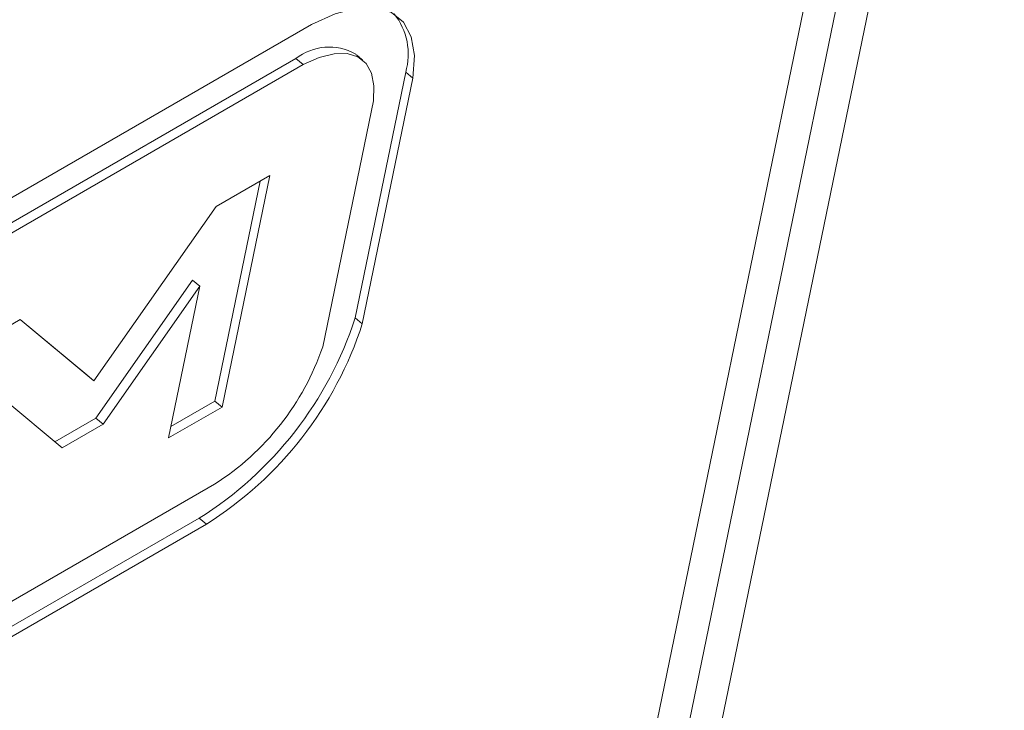
# Paper-space layout 'CAD _ 1' of a CAD drawing. Units: inches. Extents: x 0.3 to 16.7, y 0.3 to 10.7.
# Drawn here: x 13.2 to 13.3, y 8.1 to 8.2 of the extents above; entities that cross this region are included whole.
import ezdxf

# ---------------------------------------------------------------- set-up
doc = ezdxf.new("R2010")
doc.units = ezdxf.units.IN
doc.header["$MEASUREMENT"] = 0

psp = doc.layouts.new('CAD _ 1')

# ---------------------------------------------------------------- linework, layer by layer
at = {"color": 7, "linetype": 'Continuous', "lineweight": 15}
for p, q in [((13.24587747109269, 8.089677467151851), (13.26609213898166, 8.187828685232164)), ((13.24410970413972, 8.088656957012073), (13.26432437202869, 8.186808175092384)), ((13.24410970413972, 8.088656957012073), (13.26432437202869, 8.186808175092384)), ((13.24234193718676, 8.087636446872295), (13.26255660507572, 8.185787664952606)), ((13.24234193718676, 8.087636446872295), (13.26255660507572, 8.185787664952606)), ((13.23335368707423, 8.157865136597806), (13.15325098770357, 8.111622832546248)), ((13.15296969810372, 8.11025704622658), (13.23261339799509, 8.156234375518899)), ((13.23295922539583, 8.15594984941954), (13.23261339799509, 8.156234375518899)), ((13.15285652602518, 8.10970754536798), (13.23295922539583, 8.15594984941954)), ((13.23544839192453, 8.14379763659218), (13.23787563479821, 8.155582982061933)), ((13.23822146219895, 8.155298455962573), (13.23787563479821, 8.155582982061933)), ((13.23579421932527, 8.143513110492819), (13.23822146219895, 8.155298455962573)), ((13.23632420631667, 8.154203193455054), (13.233896963443, 8.142417847985298)), ((13.22872593600309, 8.139809634956617), (13.23089915778302, 8.150361594851772)), ((13.2313581572623, 8.150626569611013), (13.22878482034059, 8.149141013827052)), ((13.22907176340384, 8.139525108857256), (13.2313581572623, 8.150626569611013)), ((13.22878482034059, 8.149141013827052), (13.22292343972782, 8.140776398763807)), ((13.2230188281187, 8.138993287701139), (13.22765223954796, 8.14560550171621)), ((13.22336465551944, 8.138708761601778), (13.2279980669487, 8.145320975616848)), ((13.2279980669487, 8.145320975616848), (13.22649842648212, 8.138039553073295)), ((13.2279980669487, 8.145320975616848), (13.22765223954796, 8.14560550171621)), ((13.23579421932527, 8.143513110492819), (13.23544839192453, 8.14379763659218)), ((13.21939059037336, 8.14371784030247), (13.21681725345165, 8.14223228451851)), ((13.22257761232708, 8.141060924863167), (13.21938817249585, 8.143716444491488)), ((13.22292343972782, 8.140776398763807), (13.21939059037336, 8.14371784030247)), ((13.22292343972782, 8.140776398763807), (13.22257761232708, 8.141060924863167)), ((13.21860383698148, 8.139897802092266), (13.22139654840191, 8.137572597546761)), ((13.22649842648212, 8.138039553073295), (13.22907176340384, 8.139525108857256)), ((13.22661159856066, 8.138589053931897), (13.22872593600309, 8.139809634956617)), ((13.22907176340384, 8.139525108857256), (13.22872593600309, 8.139809634956617)), ((13.22105313887869, 8.137858519457103), (13.2230188281187, 8.138993287701139)), ((13.22139654840191, 8.137572597546761), (13.22336465551944, 8.138708761601778)), ((13.22336465551944, 8.138708761601778), (13.2230188281187, 8.138993287701139)), ((13.2287087644342, 8.13582439429731), (13.12201481402546, 8.074231287772482)), ((13.12127452494633, 8.072600526693575), (13.22796847535506, 8.134193633218405)), ((13.12162035234707, 8.072316000594217), (13.22831430275581, 8.133909107119045)), ((13.22831430275581, 8.133909107119045), (13.22796847535506, 8.134193633218405))]:
    psp.add_line(p, q, dxfattribs=at)
at = {"color": 7, "linetype": 'Continuous', "lineweight": 15, "flags": 128}
for points in [[(13.23822146219895, 8.155298455962573), (13.23829161252462, 8.156375559968238), (13.23814036263473, 8.157279212280145), (13.23777283923468, 8.157978783063047), (13.23720149974981, 8.158450559947102), (13.23644571007346, 8.158678551772834), (13.23553108814847, 8.158655030621032), (13.23448863563167, 8.158380793755194), (13.23335368707423, 8.157865136597806)], [(13.23295922539583, 8.15594984941954), (13.23373150725733, 8.156288601248711), (13.23444055808437, 8.156466384426665), (13.23506375375014, 8.156477526314696), (13.23558120956196, 8.156321671401638), (13.23597641473462, 8.156003792647374), (13.23623675921028, 8.155534032807509), (13.23635393601542, 8.154927380802143), (13.23632420631667, 8.154203193455054)]]:
    psp.add_lwpolyline(points, dxfattribs=at)
at = {"color": 7, "linetype": 'Continuous', "lineweight": 15}
for centre, radius, start, end in [((13.23487847846461, 8.156446157964439), 0.00311897719239472, 343.9336898735674, 38.26654246558702), ((13.23420327516853, 8.15422747369023), 0.002560344581602235, 60.60411200852266, 128.3864326336451), ((13.21851704806221, 8.149269523794736), 0.01779359307564263, 302.0845580924388, 342.0901574963159), ((13.21886287546293, 8.14898499769539), 0.01779359307566707, 302.0845580924726, 342.0901574962934), ((13.22191114172998, 8.146511197140843), 0.01266552128597594, 302.4594755128409, 341.1441461106297)]:
    psp.add_arc(centre, radius, start, end, dxfattribs=at)
for points in [[(13.50133568625118, 8.824598657166367), (12.29977682075186, 8.130953488766178)], [(13.23580582524525, 8.156173645349917), (13.23545999784451, 8.156458171449277)]]:
    psp.add_open_spline(points, degree=1, dxfattribs=at)

doc.saveas('drawing.dxf')
